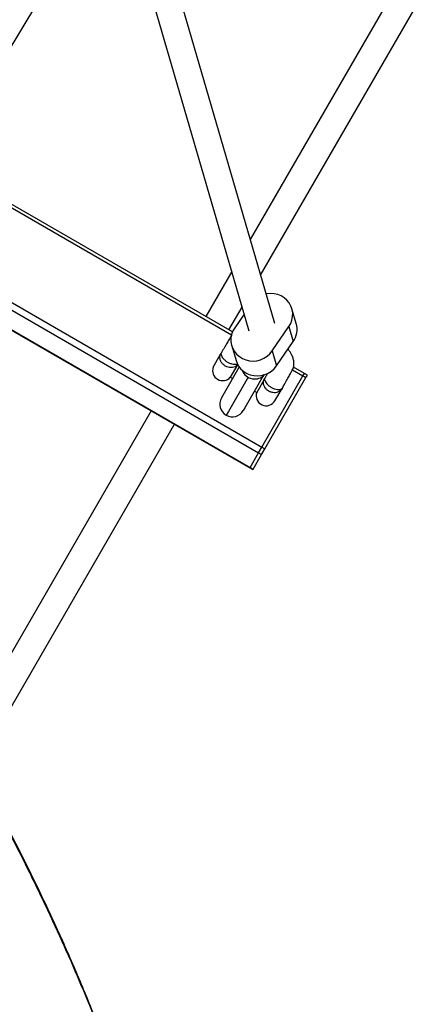
# Model space of a CAD drawing. Units: millimetres. Extents: x -6280 to 8341, y -7016 to 6508.
# Drawn here: x -1431 to -1187, y -3281 to -2694 of the extents above; entities that cross this region are included whole.
import ezdxf

# ---------------------------------------------------------------- set-up
doc = ezdxf.new("R2010")
doc.units = ezdxf.units.MM
doc.layers.add('SLD-0', color=179, linetype='Continuous')

msp = doc.modelspace()

# ---------------------------------------------------------------- linework, layer by layer
at = {"layer": 'SLD-0', "color": 7, "linetype": 'Continuous', "lineweight": 25}
for p, q in [((-1553.01, -2904.52), (-1363.9, -2590.04)), ((-1373.37, -2605.78), (-1293.88, -2879.29)), ((-1278.52, -2874.82), (-1357.19, -2604.11)), ((-1201.33, -2665.68), (-1293.1, -2824.64)), ((-1286.91, -2845.93), (-1187.47, -2673.68)), ((-1303.69, -2879.85), (-1477.74, -2779.36)), ((-1478.64, -2780.85), (-1304.25, -2881.53)), ((-1505.92, -2826.22), (-1288.1, -2951.98)), ((-1503.87, -2822.8), (-1286.11, -2948.53)), ((-1511.29, -2835.15), (-1293.31, -2961)), ((-1511.14, -2834.91), (-1293.17, -2960.76)), ((-1304.18, -2843.84), (-1319.66, -2870.63)), ((-1283.24, -2857.11), (-1283.64, -2857.18)), ((-1281.02, -2856.9), (-1283.24, -2857.11)), ((-1278.81, -2857.05), (-1281.02, -2856.9)), ((-1276.67, -2857.54), (-1278.81, -2857.05)), ((-1274.64, -2858.37), (-1276.67, -2857.54)), ((-1272.8, -2859.51), (-1274.64, -2858.37)), ((-1271.18, -2860.93), (-1272.8, -2859.51)), ((-1269.84, -2862.59), (-1271.18, -2860.93)), ((-1305.8, -2878.63), (-1298, -2865.12)), ((-1268.81, -2864.45), (-1269.84, -2862.59)), ((-1268.12, -2866.46), (-1268.81, -2864.45)), ((-1265.65, -2874.91), (-1268.23, -2866.03)), ((-1267.78, -2868.55), (-1268.12, -2866.46)), ((-1296.78, -2869.31), (-1302.36, -2877.42)), ((-1268.95, -2874.81), (-1268.2, -2872.79)), ((-1268.2, -2872.79), (-1267.81, -2870.68)), ((-1267.81, -2870.68), (-1267.78, -2868.55)), ((-1303.45, -2879.3), (-1304.19, -2881.33)), ((-1302.36, -2877.42), (-1303.45, -2879.3)), ((-1280.04, -2891.22), (-1270.03, -2876.7)), ((-1270.03, -2876.7), (-1268.95, -2874.81)), ((-1270.03, -2876.7), (-1267.45, -2885.58)), ((-1304.59, -2883.43), (-1304.62, -2885.56)), ((-1304.19, -2881.33), (-1304.59, -2883.43)), ((-1304.62, -2885.56), (-1304.28, -2887.66)), ((-1304.28, -2887.66), (-1303.58, -2889.66)), ((-1304.16, -2888.09), (-1301.58, -2896.96)), ((-1303.58, -2889.66), (-1302.55, -2891.52)), ((-1277.46, -2900.1), (-1267.45, -2885.58)), ((-1315.21, -2900.93), (-1310.96, -2893.57)), ((-1310.96, -2893.57), (-1310.54, -2892.72)), ((-1310.24, -2892.12), (-1310.54, -2892.72)), ((-1302.55, -2891.52), (-1301.21, -2893.18)), ((-1301.21, -2893.18), (-1299.6, -2894.6)), ((-1299.6, -2894.6), (-1297.75, -2895.74)), ((-1297.75, -2895.74), (-1295.73, -2896.57)), ((-1295.73, -2896.57), (-1293.58, -2897.07)), ((-1289.16, -2897.01), (-1287, -2896.46)), ((-1287, -2896.46), (-1284.95, -2895.57)), ((-1284.95, -2895.57), (-1283.08, -2894.38)), ((-1283.08, -2894.38), (-1281.42, -2892.92)), ((-1281.42, -2892.92), (-1280.04, -2891.22)), ((-1280.04, -2891.22), (-1277.46, -2900.1)), ((-1309.26, -2917.63), (-1299.61, -2900.91)), ((-1300.74, -2899.46), (-1304.99, -2906.83)), ((-1301.58, -2896.96), (-1301, -2898.54)), ((-1301, -2898.54), (-1299.97, -2900.4)), ((-1300.55, -2899.17), (-1300.74, -2899.46)), ((-1299.97, -2900.4), (-1298.63, -2902.06)), ((-1298.63, -2902.06), (-1297.02, -2903.48)), ((-1293.58, -2897.07), (-1291.37, -2897.21)), ((-1291.37, -2897.21), (-1289.16, -2897.01)), ((-1280.5, -2903.26), (-1278.84, -2901.8)), ((-1278.84, -2901.8), (-1277.46, -2900.1)), ((-1267.93, -2902.5), (-1261.63, -2906.14)), ((-1260.77, -2904.63), (-1267.27, -2900.88)), ((-1294.4, -2906.88), (-1306.16, -2927.27)), ((-1304.99, -2906.83), (-1303.52, -2907.68)), ((-1297.02, -2903.48), (-1295.17, -2904.62)), ((-1285.29, -2906.11), (-1296.27, -2925.13)), ((-1295.17, -2904.62), (-1293.15, -2905.45)), ((-1293.15, -2905.45), (-1291, -2905.94)), ((-1291, -2905.94), (-1288.79, -2906.09)), ((-1284.98, -2908.57), (-1289.23, -2915.93)), ((-1288.79, -2906.09), (-1286.58, -2905.88)), ((-1286.58, -2905.88), (-1284.42, -2905.33)), ((-1286.11, -2948.53), (-1261.63, -2906.14)), ((-1286.11, -2948.53), (-1261.63, -2906.14)), ((-1284.98, -2908.57), (-1284.56, -2907.72)), ((-1284.42, -2905.33), (-1282.37, -2904.45)), ((-1284.38, -2949.53), (-1259.9, -2907.14)), ((-1282.37, -2904.45), (-1280.5, -2903.26)), ((-1261.63, -2906.14), (-1260.77, -2904.63)), ((-1261.63, -2906.14), (-1260.77, -2904.63)), ((-1261.63, -2906.14), (-1259.9, -2907.14)), ((-1259.03, -2905.63), (-1260.77, -2904.63)), ((-1259.9, -2907.14), (-1259.03, -2905.63)), ((-1278.38, -2920.93), (-1274.11, -2913.54)), ((-1274.11, -2913.54), (-1272.38, -2910.54)), ((-1310.22, -2919.29), (-1309.26, -2917.63)), ((-1290.53, -2915.18), (-1289.23, -2915.93)), ((-1296.27, -2925.13), (-1297.23, -2926.79)), ((-1352.2, -2927), (-1465.9, -3123.94)), ((-1306.16, -2927.27), (-1307.47, -2929.53)), ((-1456.82, -3140.2), (-1338.34, -2935)), ((-1288.1, -2951.98), (-1286.11, -2948.53)), ((-1288.1, -2951.98), (-1286.11, -2948.53)), ((-1286.37, -2952.98), (-1284.38, -2949.53)), ((-1286.11, -2948.53), (-1284.38, -2949.53)), ((-1293.17, -2960.76), (-1288.1, -2951.98)), ((-1293.17, -2960.76), (-1288.1, -2951.98)), ((-1291.44, -2961.76), (-1286.37, -2952.98)), ((-1288.1, -2951.98), (-1286.37, -2952.98)), ((-1293.31, -2961), (-1293.17, -2960.76)), ((-1293.31, -2961), (-1293.17, -2960.76)), ((-1293.31, -2961), (-1291.58, -2962)), ((-1293.17, -2960.76), (-1291.44, -2961.76)), ((-1291.58, -2962), (-1291.44, -2961.76))]:
    msp.add_line(p, q, dxfattribs=at)
for centre, radius, start, end in [((-1277.75, -2878.35), 12.58, 324.94806, 15.90487), ((-1309.55, -2902.93), 6, 160.56398, 319.43602), ((-1290.4, -2899.95), 8, 200.71353, 317.46411), ((-1303.72, -2923.04), 7.5, 150, 240), ((-1283.57, -2917.93), 6, 160.56398, 330), ((-1303.72, -2923.04), 7.5, 240, 330)]:
    msp.add_arc(centre, radius, start, end, dxfattribs=at)
for points, knots in [([(-1304.26, -2882.04), (-1304.29, -2882.09), (-1304.74, -2882.77), (-1305.59, -2884.19), (-1306.98, -2886.5), (-1308.55, -2889.2), (-1309.66, -2891.12), (-1310.24, -2892.12)], [0, 0, 0, 0, 0.012336, 0.183993, 0.410041, 0.69059, 1, 1, 1, 1]), ([(-1274.1, -2913.53), (-1273.49, -2912.47), (-1272.35, -2910.48), (-1270.75, -2907.68), (-1269.4, -2905.28), (-1268.45, -2903.52), (-1267.73, -2902.14), (-1267.34, -2901.26), (-1267.1, -2900.2), (-1266.97, -2898.83), (-1267.1, -2897.05), (-1267.66, -2894.95), (-1268.59, -2892.99), (-1269.54, -2891.44), (-1270.24, -2890.54), (-1270.58, -2890.11)], [0, 0, 0, 0, 0.181595, 0.341537, 0.470707, 0.569161, 0.617797, 0.663866, 0.69342, 0.732905, 0.787695, 0.854268, 0.911397, 0.957894, 1, 1, 1, 1]), ([(-1300.74, -2899.46), (-1300.77, -2899.5), (-1301.15, -2899.93), (-1302.01, -2900.62), (-1303.63, -2901.15), (-1305.39, -2901.17), (-1307.16, -2900.69), (-1308.82, -2899.73), (-1310.25, -2898.3), (-1311.2, -2896.39), (-1311.29, -2894.73), (-1311.04, -2893.85), (-1310.96, -2893.57)], [0, 0, 0, 0, 0.012063, 0.142634, 0.253529, 0.354149, 0.451433, 0.548152, 0.651199, 0.775926, 0.92654, 1, 1, 1, 1]), ([(-1310.54, -2892.72), (-1310.55, -2892.89), (-1310.57, -2893.3), (-1310.19, -2894.44), (-1309.41, -2895.55), (-1308.57, -2896.47), (-1307.49, -2897.4), (-1305.81, -2898.37), (-1304.09, -2898.98), (-1302.5, -2899.22), (-1301.29, -2899.14), (-1300.89, -2898.98), (-1300.72, -2898.9)], [0, 0, 0, 0, 0.11232, 0.27128, 0.366762, 0.399597, 0.501681, 0.596266, 0.692597, 0.795166, 0.911476, 1, 1, 1, 1]), ([(-1274.11, -2913.54), (-1274.11, -2913.54), (-1274.34, -2913.95), (-1274.92, -2914.77), (-1276.23, -2915.72), (-1277.88, -2916.19), (-1279.64, -2916.13), (-1281.4, -2915.59), (-1282.47, -2914.93), (-1283.38, -2914.19), (-1284.3, -2913.23), (-1285.22, -2911.39), (-1285.31, -2909.73), (-1285.06, -2908.85), (-1284.98, -2908.57)], [0, 0, 0, 0, 0.000967, 0.119142, 0.234725, 0.333896, 0.42458, 0.512745, 0.600527, 0.601166, 0.682942, 0.796318, 0.933225, 1, 1, 1, 1]), ([(-1284.56, -2907.72), (-1284.57, -2907.89), (-1284.59, -2908.3), (-1284.2, -2909.46), (-1283.41, -2910.58), (-1282.6, -2911.45), (-1281.64, -2912.3), (-1280.05, -2913.26), (-1278.34, -2913.92), (-1276.71, -2914.21), (-1275.32, -2914.16), (-1274.56, -2913.9), (-1274.22, -2913.68), (-1274.13, -2913.58), (-1274.11, -2913.54), (-1274.11, -2913.54)], [0, 0, 0, 0, 0.0965739, 0.2332499, 0.3218127, 0.3435065, 0.4208472, 0.502064, 0.5844023, 0.6714725, 0.7695568, 0.8850899, 0.9417709, 0.9991054, 1, 1, 1, 1]), ([(-1284.27, -2907.2), (-1284.34, -2907.3), (-1284.45, -2907.46), (-1284.53, -2907.65), (-1284.56, -2907.72)], [0, 0, 0, 0, 0.64723, 1, 1, 1, 1]), ([(-1282.79, -2904.59), (-1282.93, -2904.83), (-1283.42, -2905.67), (-1283.93, -2906.55), (-1284.29, -2907.18)], [0, 0, 0, 0, 0.275812, 1, 1, 1, 1]), ([(-1348.04, -3411.33), (-1348.4, -3409.59), (-1349.54, -3404.01), (-1351.77, -3394.45), (-1354.72, -3382.62), (-1357.95, -3370.65), (-1361.46, -3358.52), (-1365.25, -3346.23), (-1369.32, -3333.76), (-1373.67, -3321.12), (-1378.3, -3308.31), (-1383.22, -3295.34), (-1388.42, -3282.19), (-1393.9, -3268.87), (-1399.66, -3255.39), (-1405.7, -3241.75), (-1412.03, -3227.95), (-1418.63, -3214), (-1425.52, -3199.88), (-1432.69, -3185.59), (-1440.15, -3171.14), (-1447.89, -3156.53), (-1455.93, -3141.74), (-1464.24, -3126.8), (-1472.83, -3111.73), (-1481.7, -3096.51), (-1490.85, -3081.11), (-1500.34, -3065.53), (-1507.07, -3054.6), (-1510.72, -3048.83), (-1511.02, -3048.35)], [0, 0, 0, 0, 0.0163426, 0.0525486, 0.088837, 0.1251524, 0.1614775, 0.198046, 0.2347245, 0.2715223, 0.3084488, 0.3455135, 0.3827296, 0.4201122, 0.4575959, 0.4951889, 0.5328992, 0.5707349, 0.6087042, 0.6468154, 0.6850766, 0.7234963, 0.7620828, 0.8008514, 0.8395868, 0.8784632, 0.9175697, 0.9568822, 0.996376, 1, 1, 1, 1]), ([(-1347.95, -3411.96), (-1349.5, -3404.95), (-1352.6, -3390.94), (-1358.38, -3369.36), (-1364.98, -3347.39), (-1372.45, -3325.01), (-1380.77, -3302.23), (-1389.92, -3279.06), (-1399.89, -3255.52), (-1410.67, -3231.61), (-1422.23, -3207.36), (-1434.73, -3182.44), (-1448.19, -3156.87), (-1462.63, -3130.62), (-1477.87, -3104.05), (-1493.84, -3077.18), (-1505.13, -3059.03), (-1510.77, -3049.95)], [0, 0, 0, 0, 0.0658, 0.13162, 0.197448, 0.26327, 0.329072, 0.39486, 0.460667, 0.526481, 0.592289, 0.658079, 0.726451, 0.79484, 0.863236, 0.931627, 1, 1, 1, 1])]:
    msp.add_open_spline(points, degree=3, knots=knots, dxfattribs=at)

doc.saveas('drawing.dxf')
